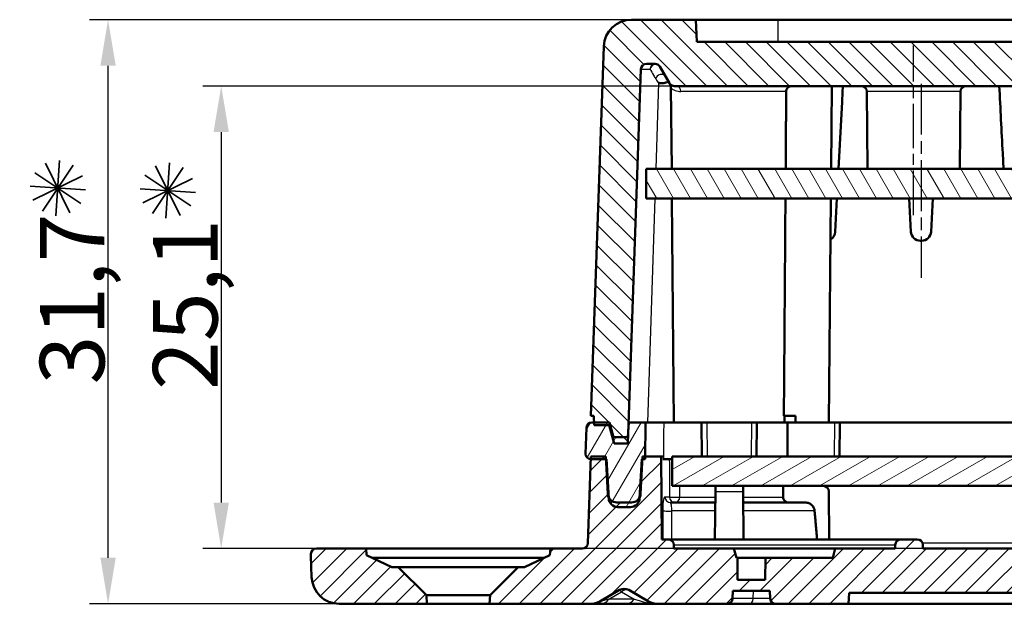
# Model space of a CAD drawing. Units: millimetres. Extents: x -330 to 840, y 1 to 593.
# Drawn here: x 665 to 718, y 473 to 505 of the extents above; entities that cross this region are included whole.
import ezdxf

# ---------------------------------------------------------------- set-up
doc = ezdxf.new("R2010")
doc.units = ezdxf.units.MM
doc.linetypes.add('CHAIN', pattern=[0.3543, 0.2362, -0.0295, 0.0591, -0.0295])
doc.linetypes.add('DASH_DOT', pattern=[0.37, 0.24, -0.06, 0.01, -0.06])
doc.layers.get('0').update_dxf_attribs({"lineweight": 25})
for name, color, linetype, lineweight in [('Bemaßung (ISO)', 1, 'Continuous', 25), ('Mittellinie (ISO)', 1, 'DASH_DOT', 25), ('Schraffur (ISO)', 1, 'Continuous', 18), ('Sichtbar (ISO)', 7, 'Continuous', 50), ('Sichtbar schmal (ISO)', 1, 'Continuous', 25)]:
    doc.layers.add(name, color=color, linetype=linetype, lineweight=lineweight)
doc.styles.add('3_5', font='isocpeur.ttf', dxfattribs={"width": 1.1})
doc.dimstyles.new('18-Bopla 3_5', dxfattribs={"dimtxt": 3.5, "dimasz": 2.5, "dimexe": 1, "dimexo": 0, "dimgap": 0.2, "dimtad": 1, "dimdec": 6, "dimrnd": 1e-08, "dimtxsty": '3_5', "dimcen": 0.09, "dimdle": 7, "dimclrd": 1, "dimclre": 1, "dimclrt": 5, "dimadec": 6, "dimazin": 2, "dimtfac": 0.714286, "dimtdec": 3, "dimtmove": 0, "dimatfit": 3, "dimfxl": 1, "dimtolj": 1, "dimlwd": 25, "dimlwe": 25, "dimarcsym": 0})

# ---------------------------------------------------------------- blocks, each defined once
blk = doc.blocks.new('*D72')
at = {"layer": 'Bemaßung (ISO)', "color": 1, "linetype": 'Continuous', "lineweight": 25}
for p, q in [((700.391, 501.192), (674.825, 501.192)), ((675.825, 498.692), (675.825, 478.592)), ((713.878, 476.092), (674.825, 476.092))]:
    blk.add_line(p, q, dxfattribs=at)
at = {"layer": 'Bemaßung (ISO)', "color": 1, "linetype": 'Continuous'}
for points in [[(675.408, 498.692), (676.242, 498.692), (675.825, 501.192)], [(675.408, 478.592), (676.242, 478.592), (675.825, 476.092)]]:
    blk.add_solid(points, dxfattribs=at)
at = {"layer": 'Defpoints', "color": 0, "linetype": 'Continuous'}
for p in [(700.391, 501.192), (675.825, 476.092), (713.878, 476.092)]:
    blk.add_point(p, dxfattribs=at)
at = {"layer": 'Bemaßung (ISO)', "color": 5, "linetype": 'Continuous', "lineweight": 25, "insert": (675.625, 484.696), "char_height": 3.5, "attachment_point": 7, "rotation": 90, "style": '3_5'}
blk.add_mtext('\\A1;25,1', dxfattribs=at)
blk = doc.blocks.new('*D73')
at = {"layer": 'Bemaßung (ISO)', "color": 1, "linetype": 'Continuous', "lineweight": 25}
for p, q in [((698.078, 504.792), (668.69, 504.792)), ((669.69, 475.592), (669.69, 502.292)), ((690.378, 473.092), (668.69, 473.092))]:
    blk.add_line(p, q, dxfattribs=at)
at = {"layer": 'Bemaßung (ISO)', "color": 1, "linetype": 'Continuous'}
for points in [[(669.273, 502.292), (670.107, 502.292), (669.69, 504.792)], [(669.273, 475.592), (670.107, 475.592), (669.69, 473.092)]]:
    blk.add_solid(points, dxfattribs=at)
at = {"layer": 'Defpoints', "color": 0, "linetype": 'Continuous'}
for p in [(669.69, 504.792), (698.078, 504.792), (690.378, 473.092)]:
    blk.add_point(p, dxfattribs=at)
at = {"layer": 'Bemaßung (ISO)', "color": 5, "linetype": 'Continuous', "lineweight": 25, "insert": (669.49, 484.996), "char_height": 3.5, "attachment_point": 7, "rotation": 90, "style": '3_5'}
blk.add_mtext('\\A1;31,7', dxfattribs=at)
blk = doc.blocks.new('Sternchen')
at = {"color": 5, "linetype": 'Continuous', "lineweight": 35}
for p, q in [((-0.834, -1.247), (0.834, 1.247)), ((0.663, -1.346), (-0.663, 1.346)), ((-0.099, -1.497), (0.099, 1.497)), ((-1.346, -0.663), (1.346, 0.663)), ((-1.247, 0.834), (1.247, -0.834)), ((-1.497, 0.099), (1.497, -0.099))]:
    blk.add_line(p, q, dxfattribs=at)

msp = doc.modelspace()

# ---------------------------------------------------------------- hatches: boundary and pattern name
at = {"layer": 'Schraffur (ISO)'}
h = msp.add_hatch(dxfattribs=at)
h.set_pattern_fill('ANSI31', color=256, scale=6.35, angle=90.000210459, style=0)
h.set_pattern_definition([(135.00021, (0, 0), (-0.56126395, -0.5612681), [])])
edge = h.paths.add_edge_path()
edge.add_line((696.02829838, 483.29219424), (696.05450227, 482.79219424))
edge.add_line((696.05450227, 482.79219424), (696.86034919, 482.79219424))
edge.add_line((696.86034919, 482.79219424), (697.12829838, 481.79219424))
edge.add_line((697.12829838, 481.79219424), (697.87829838, 481.79219424))
edge.add_line((697.87829838, 481.79219424), (698.58755562, 502.10266409))
edge.add_ellipse((698.88737286, 502.09219424), major_axis=(0.01046985, 0.29981725), ratio=1, start_angle=2, end_angle=90, ccw=False)
edge.add_line((698.88737286, 502.39219424), (699.35747211, 502.39219424))
edge.add_ellipse((699.35747211, 502.10219424), major_axis=(0.29, 0), ratio=1, start_angle=30, end_angle=90, ccw=False)
edge.add_line((699.60861948, 502.24719424), (700.13112147, 501.34219424))
edge.add_ellipse((700.39092909, 501.49219424), major_axis=(0.15, -0.25980762), ratio=1, start_angle=270, end_angle=330)
edge.add_line((700.39092909, 501.19219424), (776.36566767, 501.19219424))
edge.add_ellipse((776.36566767, 501.49219424), major_axis=(0.3, 0), ratio=1, start_angle=270, end_angle=330)
edge.add_line((776.62547529, 501.34219424), (777.14797728, 502.24719424))
edge.add_ellipse((777.39912465, 502.10219424), major_axis=(0.145, 0.25114737), ratio=1, start_angle=30, end_angle=90, ccw=False)
edge.add_line((777.39912465, 502.39219424), (777.8692239, 502.39219424))
edge.add_ellipse((777.8692239, 502.09219424), major_axis=(0.3, 0), ratio=1, start_angle=2, end_angle=90, ccw=False)
edge.add_line((778.16904114, 502.10266409), (778.87829838, 481.79219424))
edge.add_line((778.87829838, 481.79219424), (779.62829838, 481.79219424))
edge.add_line((779.62829838, 481.79219424), (779.89624757, 482.79219424))
edge.add_line((779.89624757, 482.79219424), (780.70209449, 482.79219424))
edge.add_line((780.70209449, 482.79219424), (780.72829838, 483.29219424))
edge.add_line((780.72829838, 483.29219424), (780.87829838, 483.29219424))
edge.add_line((780.87829838, 483.29219424), (780.17805491, 503.34454349))
edge.add_ellipse((778.67896867, 503.29219424), major_axis=(-0.05234925, 1.49908624), ratio=1, start_angle=270, end_angle=358)
edge.add_line((778.67896867, 504.79219424), (775.19118771, 504.79219424))
edge.add_line((775.19118771, 504.79219424), (775.12829838, 503.59219424))
edge.add_line((775.12829838, 503.59219424), (701.62829838, 503.59219424))
edge.add_line((701.62829838, 503.59219424), (701.56540904, 504.79219424))
edge.add_line((701.56540904, 504.79219424), (698.07762809, 504.79219424))
edge.add_ellipse((698.07762809, 503.29219424), major_axis=(-1.5, 0), ratio=1, start_angle=270, end_angle=358)
edge.add_line((696.57854185, 503.34454349), (695.87829838, 483.29219424))
edge.add_line((695.87829838, 483.29219424), (696.02829838, 483.29219424))
h = msp.add_hatch(dxfattribs=at)
h.set_pattern_fill('ANSI31', color=256, scale=6.35, angle=75.000175383, style=0)
h.set_pattern_definition([(120.00018, (0, 0), (-0.68740645, -0.3968771), [])])
h.paths.add_polyline_path([(698.87829838, 495.09219424), (777.87829838, 495.09219424), (777.87829838, 496.69219424), (698.87829838, 496.69219424)])
h = msp.add_hatch(dxfattribs=at)
h.set_pattern_fill('ANSI31', color=256, scale=6.35, angle=14.999977781, style=0)
h.set_pattern_definition([(59.99998, (0, 0), (-0.6874075, 0.3968753), [])])
edge = h.paths.add_edge_path()
edge.add_ellipse((698.01755587, 478.84219424), major_axis=(0.5, 0), ratio=1, start_angle=270, end_angle=357)
edge.add_line((698.51687064, 478.81602627), (698.62829838, 480.94219424))
edge.add_line((698.62829838, 480.94219424), (698.81084464, 480.94219424))
edge.add_line((698.81084464, 480.94219424), (698.82829838, 482.94219424))
edge.add_line((698.82829838, 482.94219424), (697.92829838, 482.94219424))
edge.add_line((697.92829838, 482.94219424), (697.88637216, 482.14219424))
edge.add_line((697.88637216, 482.14219424), (697.09265773, 482.14219424))
edge.add_line((697.09265773, 482.14219424), (696.87829838, 482.94219424))
edge.add_line((696.87829838, 482.94219424), (695.92737032, 482.94219424))
edge.add_ellipse((695.92737032, 482.64219424), major_axis=(-0.3, 0), ratio=1, start_angle=270, end_angle=358)
edge.add_line((695.62755307, 482.65266409), (695.57829838, 481.24219424))
edge.add_line((695.57829838, 481.24219424), (695.57866399, 481.23172439))
edge.add_ellipse((695.87848124, 481.24219424), major_axis=(0.01046985, -0.29981725), ratio=1, start_angle=270, end_angle=358)
edge.add_line((695.87848124, 480.94219424), (696.72829838, 480.94219424))
edge.add_line((696.72829838, 480.94219424), (696.83972612, 478.81602627))
edge.add_ellipse((697.33904089, 478.84219424), major_axis=(0.02616798, -0.49931477), ratio=1, start_angle=270, end_angle=357)
edge.add_line((697.33904089, 478.34219424), (698.01755587, 478.34219424))
edge = h.paths.add_edge_path()
edge.add_ellipse((778.73904089, 478.84219424), major_axis=(0.02616798, -0.49931477), ratio=1, start_angle=270, end_angle=357)
edge.add_line((778.73904089, 478.34219424), (779.41755587, 478.34219424))
edge.add_ellipse((779.41755587, 478.84219424), major_axis=(0.5, 0), ratio=1, start_angle=270, end_angle=357)
edge.add_line((779.91687064, 478.81602627), (780.02829838, 480.94219424))
edge.add_line((780.02829838, 480.94219424), (780.87811552, 480.94219424))
edge.add_ellipse((780.87811552, 481.24219424), major_axis=(0.3, 0), ratio=1, start_angle=270, end_angle=358)
edge.add_line((781.17793276, 481.23172439), (781.17829838, 481.24219424))
edge.add_line((781.17829838, 481.24219424), (781.12904369, 482.65266409))
edge.add_ellipse((780.82922644, 482.64219424), major_axis=(-0.01046985, 0.29981725), ratio=1, start_angle=270, end_angle=358)
edge.add_line((780.82922644, 482.94219424), (779.87829838, 482.94219424))
edge.add_line((779.87829838, 482.94219424), (779.66393903, 482.14219424))
edge.add_line((779.66393903, 482.14219424), (778.8702246, 482.14219424))
edge.add_line((778.8702246, 482.14219424), (778.82829838, 482.94219424))
edge.add_line((778.82829838, 482.94219424), (777.92829838, 482.94219424))
edge.add_line((777.92829838, 482.94219424), (777.94575212, 480.94219424))
edge.add_line((777.94575212, 480.94219424), (778.12829838, 480.94219424))
edge.add_line((778.12829838, 480.94219424), (778.23972612, 478.81602627))
h = msp.add_hatch(dxfattribs=at)
h.set_pattern_fill('ANSI31', color=256, scale=6.35, style=0)
h.set_pattern_definition([(45, (0, 0), (-0.561266, 0.561266), [])])
edge = h.paths.add_edge_path()
edge.add_line((683.67829838, 476.09219424), (680.99340116, 476.09219424))
edge.add_ellipse((680.99340116, 475.79219424), major_axis=(-0.3, 0), ratio=1, start_angle=270, end_angle=358)
edge.add_line((680.69358392, 475.80266409), (680.68972622, 475.69219424))
edge.add_line((680.68972622, 475.69219424), (680.72996715, 474.539845))
edge.add_ellipse((682.22905339, 474.59219424), major_axis=(0.05234925, -1.49908624), ratio=1, start_angle=270, end_angle=358)
edge.add_line((682.22905339, 473.09219424), (686.97829838, 473.09219424))
edge.add_line((686.97829838, 473.09219424), (686.95341056, 473.56708206))
edge.add_line((686.95341056, 473.56708206), (685.42829838, 475.09219424))
edge.add_line((685.42829838, 475.09219424), (685.07829838, 475.09219424))
edge.add_line((685.07829838, 475.09219424), (683.70996359, 475.73025924))
edge.add_line((683.70996359, 475.73025924), (683.67829838, 476.09219424))
edge = h.paths.add_edge_path()
edge.add_line((795.76319559, 476.09219424), (793.07829838, 476.09219424))
edge.add_line((793.07829838, 476.09219424), (793.04663317, 475.73025924))
edge.add_line((793.04663317, 475.73025924), (791.67829838, 475.09219424))
edge.add_line((791.67829838, 475.09219424), (791.32829838, 475.09219424))
edge.add_line((791.32829838, 475.09219424), (789.8031862, 473.56708206))
edge.add_line((789.8031862, 473.56708206), (789.77829838, 473.09219424))
edge.add_line((789.77829838, 473.09219424), (794.52754337, 473.09219424))
edge.add_ellipse((794.52754337, 474.59219424), major_axis=(1.5, 0), ratio=1, start_angle=270, end_angle=358)
edge.add_line((796.02662961, 474.539845), (796.06687053, 475.69219424))
edge.add_line((796.06687053, 475.69219424), (796.06301284, 475.80266409))
edge.add_ellipse((795.76319559, 475.79219424), major_axis=(-0.01046985, 0.29981725), ratio=1, start_angle=270, end_angle=358)
edge = h.paths.add_edge_path()
edge.add_ellipse((698.07279665, 479.09219424), major_axis=(-0.02616798, -0.49931477), ratio=1, start_angle=3, end_angle=90)
edge.add_line((698.57211142, 479.06602627), (698.67829838, 481.09219424))
edge.add_line((698.67829838, 481.09219424), (699.67829838, 481.09219424))
edge.add_line((699.67829838, 481.09219424), (699.71756928, 476.59219424))
edge.add_line((699.71756928, 476.59219424), (700.07654158, 476.59219424))
edge.add_ellipse((700.07654158, 476.29219424), major_axis=(-0.00261796, 0.29998858), ratio=1, start_angle=270, end_angle=359.5, ccw=False)
edge.add_line((700.37653016, 476.2948122), (700.37829838, 476.09219424))
edge.add_line((700.37829838, 476.09219424), (703.62829838, 476.09219424))
edge.add_line((703.62829838, 476.09219424), (703.76227298, 475.59219424))
edge.add_line((703.76227298, 475.59219424), (703.81782614, 475.59219424))
edge.add_line((703.81782614, 475.59219424), (703.82829838, 474.39219424))
edge.add_line((703.82829838, 474.39219424), (705.32829838, 474.39219424))
edge.add_line((705.32829838, 474.39219424), (705.33877062, 475.59219424))
edge.add_line((705.33877062, 475.59219424), (708.99432378, 475.59219424))
edge.add_line((708.99432378, 475.59219424), (709.12829838, 476.09219424))
edge.add_line((709.12829838, 476.09219424), (712.37829838, 476.09219424))
edge.add_line((712.37829838, 476.09219424), (712.3800666, 476.2948122))
edge.add_ellipse((712.68005518, 476.29219424), major_axis=(-0.3, 0), ratio=1, start_angle=270, end_angle=359.5, ccw=False)
edge.add_line((712.68005518, 476.59219424), (713.57654158, 476.59219424))
edge.add_ellipse((713.57654158, 476.29219424), major_axis=(-0.00261796, 0.29998858), ratio=1, start_angle=270, end_angle=359.5, ccw=False)
edge.add_line((713.87653016, 476.2948122), (713.87829838, 476.09219424))
edge.add_line((713.87829838, 476.09219424), (759.30067965, 476.09219424))
edge.add_spline(control_points=[(759.30067965, 476.09219424), (759.31286909, 476.19303968), (759.32495189, 476.29219424)], knot_values=[0, 0, 0, 0.0201467476, 0.0201467476, 0.0201467476], weights=[1, 1.0000185731, 1], degree=2, periodic=0)
edge.add_line((759.32495189, 476.29219424), (759.45668993, 476.29219424))
edge.add_line((759.45668993, 476.29219424), (759.48143546, 476.09219424))
edge.add_line((759.48143546, 476.09219424), (759.76427818, 476.09219424))
edge.add_line((759.76427818, 476.09219424), (759.78902371, 476.29219424))
edge.add_line((759.78902371, 476.29219424), (759.92338041, 476.29219424))
edge.add_line((759.92338041, 476.29219424), (759.94812594, 476.09219424))
edge.add_line((759.94812594, 476.09219424), (760.23096865, 476.09219424))
edge.add_line((760.23096865, 476.09219424), (760.25571418, 476.29219424))
edge.add_line((760.25571418, 476.29219424), (760.39007088, 476.29219424))
edge.add_line((760.39007088, 476.29219424), (760.41481642, 476.09219424))
edge.add_line((760.41481642, 476.09219424), (760.69765913, 476.09219424))
edge.add_line((760.69765913, 476.09219424), (760.72240466, 476.29219424))
edge.add_line((760.72240466, 476.29219424), (760.73080065, 476.29219424))
edge.add_line((760.73080065, 476.29219424), (760.74829838, 476.09219424))
edge.add_line((760.74829838, 476.09219424), (761.92523344, 476.09219424))
edge.add_line((761.92523344, 476.09219424), (761.94801524, 476.29219424))
edge.add_line((761.94801524, 476.29219424), (767.21080065, 476.29219424))
edge.add_line((767.21080065, 476.29219424), (767.22829838, 476.09219424))
edge.add_line((767.22829838, 476.09219424), (776.73727068, 476.09219424))
edge.add_ellipse((776.73727068, 476.39219424), major_axis=(-0.00261796, -0.29998858), ratio=1, start_angle=0.5, end_angle=90)
edge.add_line((777.03725925, 476.38957628), (777.07829838, 481.09219424))
edge.add_line((777.07829838, 481.09219424), (778.07829838, 481.09219424))
edge.add_line((778.07829838, 481.09219424), (778.18448534, 479.06602627))
edge.add_ellipse((778.68380011, 479.09219424), major_axis=(-0.5, 0), ratio=1, start_angle=3, end_angle=90)
edge.add_line((778.68380011, 478.59219424), (779.47279665, 478.59219424))
edge.add_ellipse((779.47279665, 479.09219424), major_axis=(-0.02616798, -0.49931477), ratio=1, start_angle=3, end_angle=90)
edge.add_line((779.97211142, 479.06602627), (780.07829838, 481.09219424))
edge.add_line((780.07829838, 481.09219424), (780.87829838, 481.09219424))
edge.add_line((780.87829838, 481.09219424), (781.04279161, 476.38172439))
edge.add_ellipse((781.34260886, 476.39219424), major_axis=(-0.3, 0), ratio=1, start_angle=2, end_angle=90)
edge.add_line((781.34260886, 476.09219424), (783.07829838, 476.09219424))
edge.add_line((783.07829838, 476.09219424), (783.10996359, 475.73025924))
edge.add_line((783.10996359, 475.73025924), (784.47829838, 475.09219424))
edge.add_line((784.47829838, 475.09219424), (784.82829838, 475.09219424))
edge.add_line((784.82829838, 475.09219424), (786.35341056, 473.56708206))
edge.add_line((786.35341056, 473.56708206), (786.37829838, 473.09219424))
edge.add_line((786.37829838, 473.09219424), (780.9050933, 473.09219424))
edge.add_ellipse((780.9050933, 474.09219424), major_axis=(0.8660254, -0.5), ratio=1, start_angle=270, end_angle=300, ccw=False)
edge.add_line((780.4050933, 473.22616884), (779.32829838, 473.84785668))
edge.add_ellipse((779.07829838, 473.41484397), major_axis=(0.4330127, 0.25), ratio=1, start_angle=30, end_angle=90)
edge.add_line((778.82829838, 473.84785668), (777.75150346, 473.22616884))
edge.add_ellipse((777.25150346, 474.09219424), major_axis=(1, 0), ratio=1, start_angle=270, end_angle=300, ccw=False)
edge.add_line((777.25150346, 473.09219424), (773.4996732, 473.09219424))
edge.add_ellipse((773.4996732, 473.39219424), major_axis=(0.01570079, -0.29958886), ratio=1, start_angle=270, end_angle=357, ccw=False)
edge.add_line((773.20008433, 473.37649346), (773.17829838, 473.79219424))
edge.add_line((773.17829838, 473.79219424), (771.17829838, 473.79219424))
edge.add_line((771.17829838, 473.79219424), (771.15651242, 473.37649346))
edge.add_ellipse((770.85692356, 473.39219424), major_axis=(0.3, 0), ratio=1, start_angle=270, end_angle=357, ccw=False)
edge.add_line((770.85692356, 473.09219424), (766.90974305, 473.09219424))
edge.add_line((766.90974305, 473.09219424), (766.87829838, 473.69219424))
edge.add_line((766.87829838, 473.69219424), (709.87829838, 473.69219424))
edge.add_line((709.87829838, 473.69219424), (709.84685371, 473.09219424))
edge.add_line((709.84685371, 473.09219424), (705.8996732, 473.09219424))
edge.add_ellipse((705.8996732, 473.39219424), major_axis=(0.01570079, -0.29958886), ratio=1, start_angle=270, end_angle=357, ccw=False)
edge.add_line((705.60008433, 473.37649346), (705.57829838, 473.79219424))
edge.add_line((705.57829838, 473.79219424), (703.57829838, 473.79219424))
edge.add_line((703.57829838, 473.79219424), (703.55651242, 473.37649346))
edge.add_ellipse((703.25692356, 473.39219424), major_axis=(0.3, 0), ratio=1, start_angle=270, end_angle=357, ccw=False)
edge.add_line((703.25692356, 473.09219424), (699.5050933, 473.09219424))
edge.add_ellipse((699.5050933, 474.09219424), major_axis=(0.8660254, -0.5), ratio=1, start_angle=270, end_angle=300, ccw=False)
edge.add_line((699.0050933, 473.22616884), (697.92829838, 473.84785668))
edge.add_ellipse((697.67829838, 473.41484397), major_axis=(0.4330127, 0.25), ratio=1, start_angle=30, end_angle=90)
edge.add_line((697.42829838, 473.84785668), (696.35150346, 473.22616884))
edge.add_ellipse((695.85150346, 474.09219424), major_axis=(1, 0), ratio=1, start_angle=270, end_angle=300, ccw=False)
edge.add_line((695.85150346, 473.09219424), (690.37829838, 473.09219424))
edge.add_line((690.37829838, 473.09219424), (690.4031862, 473.56708206))
edge.add_line((690.4031862, 473.56708206), (691.92829838, 475.09219424))
edge.add_line((691.92829838, 475.09219424), (692.27829838, 475.09219424))
edge.add_line((692.27829838, 475.09219424), (693.64663317, 475.73025924))
edge.add_line((693.64663317, 475.73025924), (693.67829838, 476.09219424))
edge.add_line((693.67829838, 476.09219424), (695.4139879, 476.09219424))
edge.add_ellipse((695.4139879, 476.39219424), major_axis=(-0.01046985, -0.29981725), ratio=1, start_angle=2, end_angle=90)
edge.add_line((695.71380515, 476.38172439), (695.87829838, 481.09219424))
edge.add_line((695.87829838, 481.09219424), (696.67829838, 481.09219424))
edge.add_line((696.67829838, 481.09219424), (696.78448534, 479.06602627))
edge.add_ellipse((697.28380011, 479.09219424), major_axis=(-0.5, 0), ratio=1, start_angle=3, end_angle=90)
edge.add_line((697.28380011, 478.59219424), (698.07279665, 478.59219424))
h = msp.add_hatch(dxfattribs=at)
h.set_pattern_fill('ANSI31', color=256, scale=6.35, angle=-14.999977781, style=0)
h.set_pattern_definition([(30.00002, (0, 0), (-0.3968753, 0.6874075), [])])
h.paths.add_polyline_path([(776.47829838, 479.49219424), (776.47829838, 481.09219424), (700.27829838, 481.09219424), (700.27829838, 479.49219424)])

# ---------------------------------------------------------------- linework, layer by layer
at = {"layer": 'Mittellinie (ISO)', "linetype": 'CHAIN', "ltscale": 10.225917}
msp.add_line((713.37829838, 494.19219424), (713.37829838, 503.3948122), dxfattribs=at)
at = {"layer": 'Mittellinie (ISO)', "linetype": 'CHAIN', "ltscale": 11.702215}
msp.add_line((713.77829838, 501.31719906), (713.77829838, 490.78602828), dxfattribs=at)
at = {"layer": 'Sichtbar (ISO)'}
for p, q in [((701.56540904, 504.79219424), (698.07762809, 504.79219424)), ((701.62829838, 503.59219424), (701.56540904, 504.79219424)), ((701.56540904, 504.79219424), (706.02829838, 504.79219424)), ((706.02829838, 504.79219424), (770.72829838, 504.79219424)), ((775.12829838, 503.59219424), (701.62829838, 503.59219424)), ((696.57854185, 503.34454349), (695.87829838, 483.29219424)), ((697.87829838, 481.79219424), (698.58755562, 502.10266409)), ((698.88737286, 502.39219424), (699.35747211, 502.39219424)), ((699.60861948, 502.24719424), (700.13112147, 501.34219424)), ((700.25699492, 496.69219424), (700.21848839, 501.1046055)), ((700.39092909, 501.19219424), (776.36566767, 501.19219424)), ((708.93887275, 501.19219424), (708.89960184, 496.69219424)), ((710.87829838, 496.69219424), (710.84162269, 500.8948122)), ((715.87829838, 496.69219424), (715.91497407, 500.8948122)), ((709.49468531, 500.33459131), (709.30379537, 496.69219424)), ((718.25280139, 496.69219424), (718.20825796, 497.54213355)), ((777.87829838, 496.69219424), (698.87829838, 496.69219424)), ((698.87829838, 496.69219424), (698.87829838, 495.09219424)), ((698.87829838, 495.09219424), (777.87829838, 495.09219424)), ((700.37698935, 482.94219424), (700.27095791, 495.09219424)), ((708.88563885, 495.09219424), (708.77960741, 482.94219424)), ((709.21994292, 495.09219424), (709.12528577, 493.28602828)), ((713.23131099, 493.28602828), (713.13665384, 495.09219424)), ((714.41994292, 495.09219424), (714.32528577, 493.28602828)), ((713.80489328, 492.79219424), (713.75170348, 492.79219424)), ((695.87829838, 483.29219424), (696.02829838, 483.29219424)), ((696.02829838, 483.29219424), (696.05450227, 482.79219424)), ((706.97393495, 483.29219424), (706.34002375, 483.29219424)), ((706.37960741, 482.94219424), (706.38266181, 483.29219424)), ((706.97393495, 483.29219424), (706.97698935, 482.94219424)), ((696.87829838, 482.94219424), (695.92737032, 482.94219424)), ((696.05450227, 482.79219424), (696.86034919, 482.79219424)), ((696.86034919, 482.79219424), (697.12829838, 481.79219424)), ((697.09265773, 482.14219424), (696.87829838, 482.94219424)), ((697.92829838, 482.94219424), (697.88637216, 482.14219424)), ((698.82829838, 482.94219424), (697.92829838, 482.94219424)), ((698.81084464, 480.94219424), (698.82829838, 482.94219424)), ((698.82829838, 482.94219424), (698.84233151, 482.94219424)), ((699.84144809, 482.94219424), (698.84233151, 482.94219424)), ((701.87829838, 482.94219424), (699.84144809, 482.94219424)), ((701.87829838, 482.94219424), (702.17828696, 482.94219424)), ((701.87829838, 482.94219424), (701.89444309, 481.09219424)), ((704.5783098, 482.94219424), (702.17828696, 482.94219424)), ((704.5783098, 482.94219424), (704.87829838, 482.94219424)), ((704.86215367, 481.09219424), (704.87829838, 482.94219424)), ((704.87829838, 482.94219424), (706.54057604, 482.94219424)), ((709.0783098, 482.94219424), (706.54057604, 482.94219424)), ((709.0783098, 482.94219424), (709.37829838, 482.94219424)), ((709.36215367, 481.09219424), (709.37829838, 482.94219424)), ((709.37829838, 482.94219424), (767.37829838, 482.94219424)), ((695.62755307, 482.65266409), (695.57829838, 481.24219424)), ((697.88637216, 482.14219424), (697.09265773, 482.14219424)), ((697.12829838, 481.79219424), (697.87829838, 481.79219424)), ((695.57829838, 481.24219424), (695.57866399, 481.23172439)), ((695.87829838, 481.09219424), (695.71380515, 476.38172439)), ((696.67829838, 481.09219424), (695.87829838, 481.09219424)), ((695.87848124, 480.94219424), (696.72829838, 480.94219424)), ((696.78448534, 479.06602627), (696.67829838, 481.09219424)), ((696.72829838, 480.94219424), (696.83972612, 478.81602627)), ((698.51687064, 478.81602627), (698.62829838, 480.94219424)), ((698.67829838, 481.09219424), (698.57211142, 479.06602627)), ((698.62829838, 480.94219424), (698.81084464, 480.94219424)), ((699.67829838, 481.09219424), (698.67829838, 481.09219424)), ((699.71756928, 476.59219424), (699.67829838, 481.09219424)), ((699.67829838, 481.09219424), (699.76710062, 481.09219424)), ((699.76857109, 480.94219424), (699.82470671, 480.94219424)), ((700.27829838, 480.94219424), (699.82470671, 480.94219424)), ((776.47829838, 481.09219424), (700.27829838, 481.09219424)), ((700.27829838, 481.09219424), (700.27829838, 479.49219424)), ((700.27829838, 479.49219424), (776.47829838, 479.49219424)), ((702.60299046, 476.59219424), (702.62570317, 479.1948122)), ((702.62570317, 479.1948122), (702.62829838, 479.49219424)), ((704.12829838, 479.49219424), (704.13089359, 479.1948122)), ((704.1536063, 476.59219424), (704.13089359, 479.1948122)), ((708.8036063, 476.59219424), (708.78089359, 479.1948122)), ((698.07279665, 478.59219424), (697.28380011, 478.59219424)), ((700.18906394, 478.59219424), (702.6204442, 478.59219424)), ((704.13615256, 478.59219424), (707.50105933, 478.59219424)), ((697.33904089, 478.34219424), (698.01755587, 478.34219424)), ((700.07654158, 476.59219424), (699.71756928, 476.59219424)), ((712.68005518, 476.59219424), (700.07654158, 476.59219424)), ((713.57654158, 476.59219424), (712.68005518, 476.59219424)), ((680.69358392, 475.80266409), (680.68972622, 475.69219424)), ((683.67829838, 476.09219424), (680.99340116, 476.09219424)), ((683.70996359, 475.73025924), (683.67829838, 476.09219424)), ((683.67829838, 476.09219424), (693.67829838, 476.09219424)), ((693.67829838, 476.09219424), (693.64663317, 475.73025924)), ((695.4139879, 476.09219424), (693.67829838, 476.09219424)), ((700.37829838, 476.09219424), (700.37653016, 476.2948122)), ((703.62829838, 476.09219424), (700.37829838, 476.09219424)), ((703.76227298, 475.59219424), (703.62829838, 476.09219424)), ((703.62829838, 476.09219424), (709.12829838, 476.09219424)), ((709.12829838, 476.09219424), (708.99432378, 475.59219424)), ((712.37829838, 476.09219424), (709.12829838, 476.09219424)), ((712.3800666, 476.2948122), (712.37829838, 476.09219424)), ((713.87829838, 476.09219424), (713.87653016, 476.2948122)), ((759.30067965, 476.09219424), (713.87829838, 476.09219424)), ((680.68972622, 475.69219424), (680.72996715, 474.539845)), ((685.07829838, 475.09219424), (683.70996359, 475.73025924)), ((693.35055184, 475.59219424), (684.00604492, 475.59219424)), ((693.64663317, 475.73025924), (692.27829838, 475.09219424)), ((703.81782614, 475.59219424), (703.76227298, 475.59219424)), ((703.82829838, 474.39219424), (703.81782614, 475.59219424)), ((705.33877062, 475.59219424), (703.81782614, 475.59219424)), ((705.33877062, 475.59219424), (705.32829838, 474.39219424)), ((708.99432378, 475.59219424), (705.33877062, 475.59219424)), ((685.42829838, 475.09219424), (685.07829838, 475.09219424)), ((686.95341056, 473.56708206), (685.42829838, 475.09219424)), ((685.42829838, 475.09219424), (691.92829838, 475.09219424)), ((691.92829838, 475.09219424), (690.4031862, 473.56708206)), ((692.27829838, 475.09219424), (691.92829838, 475.09219424)), ((705.32829838, 474.39219424), (703.82829838, 474.39219424)), ((696.35150346, 473.22616884), (697.42829838, 473.84785668)), ((697.92829838, 473.84785668), (699.0050933, 473.22616884)), ((703.55651242, 473.37649346), (703.57829838, 473.79219424)), ((703.57829838, 473.79219424), (705.57829838, 473.79219424)), ((705.57829838, 473.79219424), (705.60008433, 473.37649346)), ((709.84685371, 473.09219424), (709.87829838, 473.69219424)), ((709.87829838, 473.69219424), (766.87829838, 473.69219424)), ((686.97829838, 473.09219424), (686.95341056, 473.56708206)), ((690.4031862, 473.56708206), (686.95341056, 473.56708206)), ((690.4031862, 473.56708206), (690.37829838, 473.09219424)), ((682.22905339, 473.09219424), (686.97829838, 473.09219424)), ((690.37829838, 473.09219424), (686.97829838, 473.09219424)), ((690.37829838, 473.09219424), (695.85150346, 473.09219424)), ((695.85150346, 473.09219424), (696.41529691, 473.09219424)), ((696.41529691, 473.09219424), (697.79367076, 473.09219424)), ((697.79367076, 473.09219424), (699.5050933, 473.09219424)), ((699.5050933, 473.09219424), (703.25692356, 473.09219424)), ((703.25692356, 473.09219424), (704.4394513, 473.09219424)), ((704.4394513, 473.09219424), (705.8996732, 473.09219424)), ((705.8996732, 473.09219424), (709.84685371, 473.09219424)), ((766.90974305, 473.09219424), (709.84685371, 473.09219424))]:
    msp.add_line(p, q, dxfattribs=at)
for centre, radius, start, end in [((698.07762809, 503.29219424), 1.5, 90, 178), ((698.88737286, 502.09219424), 0.3, 90, 178), ((699.35747211, 502.10219424), 0.29, 30, 90), ((700.39092909, 501.49219424), 0.3, 210, 270), ((710.54163411, 500.89219424), 0.3, 0.5, 90), ((716.21496265, 500.89219424), 0.3, 90, 179.5), ((708.60489328, 493.31330089), 0.52110665, 300.093158313, 357), ((713.75170348, 493.31330089), 0.52110665, 183, 270), ((713.80489328, 493.31330089), 0.52110665, 270, 357), ((695.92737032, 482.64219424), 0.3, 90, 178), ((695.87848124, 481.24219424), 0.3, 182, 270), ((697.28380011, 479.09219424), 0.5, 183, 270), ((698.07279665, 479.09219424), 0.5, 270, 357), ((708.48090502, 479.19219424), 0.3, 0.5, 90), ((697.33904089, 478.84219424), 0.5, 183, 270), ((698.01755587, 478.84219424), 0.5, 270, 357), ((695.4139879, 476.39219424), 0.3, 270, 358), ((700.07654158, 476.29219424), 0.3, 0.5, 90), ((712.68005518, 476.29219424), 0.3, 90, 179.5), ((713.57654158, 476.29219424), 0.3, 0.5, 90), ((680.99340116, 475.79219424), 0.3, 90, 178), ((682.22905339, 474.59219424), 1.5, 182, 270), ((697.67829838, 473.41484397), 0.5, 60, 120), ((695.85150346, 474.09219424), 1, 270, 300), ((699.5050933, 474.09219424), 1, 240, 270), ((703.25692356, 473.39219424), 0.3, 270, 357), ((705.8996732, 473.39219424), 0.3, 183, 270)]:
    msp.add_arc(centre, radius, start, end, dxfattribs=at)
msp.add_ellipse((719.35983616, 497.54213355), major_axis=(-1.72798112, 32.93163614), ratio=0.0348727952, start_param=1.4579009612, end_param=1.5689664917, dxfattribs=at)
for points, knots in [([(700.0759341, 501.43757777), (699.98660773, 501.39749277), (699.90314467, 501.36873281), (699.77221163, 501.34282458), (699.72313668, 501.33855829), (699.63227475, 501.34204638), (699.59072084, 501.34972403), (699.55182288, 501.36340523), (699.55068765, 501.36381082), (699.54955595, 501.36422148)], [0.125382318153, 0.125382318153, 0.125382318153, 0.125382318153, 0.15973706599, 0.15973706599, 0.182763186303, 0.182763186303, 0.205665851716, 0.205665851716, 0.206356552487, 0.206356552487, 0.206356552487, 0.206356552487]), ([(700.21848839, 501.1046055), (700.21845502, 501.10842909), (700.21834896, 501.11216853), (700.21792127, 501.12115675), (700.21743689, 501.12739471), (700.21618475, 501.14012362), (700.21553195, 501.14584057), (700.21396655, 501.15773043), (700.21301307, 501.16359728), (700.21101548, 501.17410619), (700.2098817, 501.17908047), (700.20650052, 501.19235007), (700.2039427, 501.20021365), (700.19814924, 501.21636328), (700.19507106, 501.22369978), (700.18758729, 501.24095874), (700.18430267, 501.24754635), (700.17068704, 501.2742844), (700.15150656, 501.30625451), (700.14330063, 501.3216558), (700.14182799, 501.32443618), (700.14053078, 501.32687534), (700.14022952, 501.32743982), (700.14022952, 501.32743982)], [0, 0, 0, 0, 0.001470383896, 0.001470383896, 0.003705486981, 0.003705486981, 0.005610436161, 0.005610436161, 0.008143170431, 0.008143170431, 0.010878937503, 0.010878937503, 0.016608951437, 0.016608951437, 0.024255942923, 0.024255942923, 0.040089152867, 0.040089152867, 0.081457709371, 0.081457709371, 0.092983339809, 0.092983339809, 0.09800768721, 0.09800768721, 0.09800768721, 0.09800768721]), ([(700.39092909, 501.19219424), (700.38859064, 501.19219424), (700.3862485, 501.19222167), (700.38158926, 501.19233065), (700.37926699, 501.19241214), (700.37434265, 501.19264161), (700.37172683, 501.19279887), (700.36719871, 501.19312735), (700.36523239, 501.19329139), (700.35736788, 501.19401439), (700.35227337, 501.19465509), (700.34457387, 501.19577548), (700.34196478, 501.19619869), (700.33819884, 501.1968442), (700.33666508, 501.19712146), (700.33494004, 501.19743955), (700.33465202, 501.19749436), (700.33465201, 501.19749437)], [0, 0, 0, 0, 0.0007025503113, 0.0007025503113, 0.0014020046185, 0.0014020046185, 0.0021982455966, 0.0021982455966, 0.0028408569849, 0.0028408569849, 0.0050398751268, 0.0050398751268, 0.0064028668807, 0.0064028668807, 0.0073600815389, 0.0073600815389, 0.008219556873, 0.008219556873, 0.008219556873, 0.008219556873]), ([(706.46697055, 500.8948122), (706.46722621, 500.93100601), (706.47589946, 500.97303284), (706.50407101, 501.04044065), (706.52908035, 501.07735306), (706.58225417, 501.12992782), (706.61995593, 501.15476054), (706.68990434, 501.18341758), (706.73461505, 501.19219424), (706.7725851, 501.19219424)], [0.08995103915, 0.08995103915, 0.08995103915, 0.08995103915, 0.100722084448, 0.100722084448, 0.111869104686, 0.111869104686, 0.123155527667, 0.123155527667, 0.134546542143, 0.134546542143, 0.134546542143, 0.134546542143]), ([(706.30153034, 478.88957628), (706.3017742, 478.85349618), (706.31046846, 478.8116122), (706.33874614, 478.74429454), (706.36392341, 478.70739324), (706.417495, 478.65471949), (706.4555561, 478.62981812), (706.5262126, 478.6010202), (706.57143584, 478.59219424), (706.60983294, 478.59219424)], [0.090325524344, 0.090325524344, 0.090325524344, 0.090325524344, 0.101062621533, 0.101062621533, 0.112230948372, 0.112230948372, 0.123601888968, 0.123601888968, 0.13512101703, 0.13512101703, 0.13512101703, 0.13512101703]), ([(707.50105933, 478.59219424), (707.56406711, 478.59219424), (707.63825915, 478.57762379), (707.75422032, 478.52996151), (707.81663646, 478.48866748), (707.90473377, 478.40117295), (707.94615758, 478.33966555), (707.98808968, 478.23887567), (708.00082221, 478.18587863), (708.00594269, 478.13577212)], [0.224164259527, 0.224164259527, 0.224164259527, 0.224164259527, 0.243066594554, 0.243066594554, 0.261776721314, 0.261776721314, 0.280316172703, 0.280316172703, 0.294527152842, 0.294527152842, 0.294527152842, 0.294527152842])]:
    msp.add_open_spline(points, degree=3, knots=knots, dxfattribs=at)
for points, degree in [([(706.43714086, 496.69219424), (706.4520557, 498.78330701), (706.46697055, 500.8948122)], 2), ([(709.49468531, 500.33459131), (709.50934678, 500.61434875), (709.52376096, 500.90262174), (709.53777447, 501.19219492)], 3), ([(706.34002375, 483.29219424), (706.38286563, 489.10806663), (706.4257075, 495.09219424)], 2), ([(706.53034869, 481.09219424), (706.53546237, 482.01569602), (706.54057604, 482.94219424)], 2), ([(706.30153034, 478.88957628), (706.29949246, 479.19109546), (706.29745458, 479.49219424)], 2)]:
    msp.add_open_spline(points, degree=degree, dxfattribs=at)
msp.add_rational_spline([(708.00594269, 478.13577212), (708.07230024, 477.37504952), (708.14058068, 476.59219424)], [23.8606976358, 23.5445972146, 23.2279267567], degree=2, dxfattribs=at)
at = {"layer": 'Sichtbar schmal (ISO)'}
for p, q in [((706.02829838, 503.59219424), (706.02829838, 504.79219424)), ((698.58755562, 502.10266409), (699.08150016, 502.10266409)), ((699.54955595, 501.36422148), (699.39571178, 496.69219424)), ((706.46697055, 500.8948122), (700.74975197, 500.8948122)), ((715.91497407, 500.8948122), (710.84162269, 500.8948122)), ((699.34302572, 495.09219424), (698.94294101, 482.94219424)), ((702.19443166, 481.09219424), (702.17828696, 482.94219424)), ((704.5783098, 482.94219424), (704.5621651, 481.09219424)), ((709.0783098, 482.94219424), (709.0621651, 481.09219424)), ((696.82662418, 479.06602627), (696.78448534, 479.06602627)), ((702.62570317, 479.1948122), (704.13089359, 479.1948122)), ((708.5577903, 479.49219424), (708.5577903, 479.48217468)), ((700.13384331, 478.88957628), (699.89269384, 478.88957628)), ((700.69259305, 478.88957628), (702.62303941, 478.88957628)), ((704.13355735, 478.88957628), (706.30153034, 478.88957628)), ((702.61646106, 478.13577212), (700.2680346, 478.13577212)), ((708.00594269, 478.13577212), (704.1401357, 478.13577212)), ((762.23089359, 476.38957628), (713.8602963, 476.38957628)), ((700.37653016, 476.2948122), (712.3800666, 476.2948122)), ((696.84482273, 473.3482337), (697.53400965, 473.74613596)), ((697.42829838, 473.84785668), (697.53400965, 473.74613596)), ((697.53400965, 473.74613596), (698.22319657, 473.3482337)), ((704.67246486, 473.37649346), (704.68940949, 473.79219424)), ((696.84482273, 473.3482337), (696.35150346, 473.22616884)), ((698.22319657, 473.3482337), (696.84482273, 473.3482337)), ((704.67246486, 473.37649346), (703.55651242, 473.37649346)), ((705.60008433, 473.37649346), (704.67246486, 473.37649346))]:
    msp.add_line(p, q, dxfattribs=at)
for centre, major_axis, ratio, start_param, end_param in [((699.36304412, 502.09254324), (0.25114737, 0.145), 0.9085085539, 0, 2.5380382252), ((699.666322, 501.56725055), (0.25114737, 0.145), 0.8571822624, 0, 2.5098410622), ((700.50005625, 500.89219424), (0, 0.3), 0.8323507779, 4.7211156266, 6.2831853072), ((700.18906394, 478.89219424), (0, -0.3), 0.9879379406, 4.7211156266, 6.2831853072), ((700.42574254, 478.89219424), (-0.29999862, -0.00091149), 0.0250093678, 0.2328207271, 2.6669827973), ((700.42574254, 478.89219424), (0, -0.3), 0.9730344874, 4.7211156266, 6.2831853072), ((700.42574254, 478.89219424), (0, -0.3), 0.8895355718, 0, 1.5620696805), ((700.06983813, 478.16191884), (-0.29999952, 0.00053439), 0.1145537586, 0.0917918793, 2.2926925587), ((697.74877256, 473.37415569), (0.25, 0.4330127), 0.8238267754, 0, 1.1268287015), ((696.41529691, 474.09219424), (0, -1), 0.6427876097, 0, 0.7318183913), ((697.79367076, 474.09219424), (0, -1), 0.6427876097, 0, 0.7318183913), ((696.5050933, 474.09219424), (2.59931004, -0.94874515), 0.0537989645, 5.4539830354, 6.5808117369), ((704.4394513, 473.39219424), (0, -0.3), 0.7777777778, 0, 1.5184364492)]:
    msp.add_ellipse(centre, major_axis=major_axis, ratio=ratio, start_param=start_param, end_param=end_param, dxfattribs=at)
for points, knots in [([(699.35747211, 502.39219424), (699.3291065, 502.39219424), (699.29822379, 502.38739471), (699.22087356, 502.3597125), (699.17623935, 502.32776666), (699.1052571, 502.23468415), (699.08237012, 502.16856972), (699.08150016, 502.10266409)], [0.0024648687911, 0.0024648687911, 0.0024648687911, 0.0024648687911, 0.0034192160671, 0.0034192160671, 0.0049461717087, 0.0049461717087, 0.0066811117294, 0.0066811117294, 0.0066811117294, 0.0066811117294]), ([(699.08150016, 502.10266409), (699.13962828, 502.00376823), (699.2031222, 501.89574223), (699.30976324, 501.71430496), (699.34920734, 501.647195), (699.39024605, 501.5773714)], [0.225643527741, 0.225643527741, 0.225643527741, 0.225643527741, 0.268022184412, 0.268022184412, 0.29132883457, 0.29132883457, 0.29132883457, 0.29132883457]), ([(700.21786787, 501.10362733), (700.21819715, 501.09891833), (700.22069082, 501.09215827), (700.22717505, 501.08268371), (700.2447454, 501.05701047), (700.29222482, 501.01870276), (700.36432591, 500.98383815), (700.4459264, 500.94438009), (700.59220109, 500.90829796), (700.67706906, 500.8987104), (700.7085631, 500.89515251), (700.72989697, 500.8948122), (700.74975197, 500.8948122)], [0.16139002465, 0.16139002465, 0.16139002465, 0.16139002465, 0.26734929979, 0.26734929979, 0.26734929979, 0.5544676629, 0.5544676629, 0.5544676629, 0.87941413877, 0.87941413877, 0.87941413877, 1, 1, 1, 1]), ([(698.84233151, 482.94219424), (698.84232539, 482.94146206), (698.84231928, 482.94072988), (698.83952267, 482.60593218), (698.83673299, 482.27186665), (698.8339441, 481.93780112), (698.83159096, 481.65593216), (698.82923839, 481.37406321), (698.82688638, 481.09219424)], [-0.30002192757, -0.30002192757, -0.30002192757, -0.30002192757, -0.29980225709, -0.29980225709, -0.1995752699, -0.1995752699, -0.1995752699, -0.11500840157, -0.11500840157, -0.11500840157, -0.11500840157]), ([(699.82470671, 480.94219424), (699.82748319, 481.27406321), (699.83026042, 481.60593217), (699.83303838, 481.93780112), (699.83583473, 482.27186665), (699.83863184, 482.60593218), (699.84143583, 482.94072988), (699.84144196, 482.94146206), (699.84144809, 482.94219424)], [0.10000730544, 0.10000730544, 0.10000730544, 0.10000730544, 0.1995752699, 0.1995752699, 0.1995752699, 0.29980225709, 0.29980225709, 0.30002192757, 0.30002192757, 0.30002192757, 0.30002192757]), ([(700.12800276, 480.94219424), (700.12829703, 480.83533735), (700.12859286, 480.72848038), (700.12960928, 480.36323944), (700.13033734, 480.10485506), (700.13107425, 479.84647017), (700.13198392, 479.5275063), (700.13290705, 479.20854166), (700.13384331, 478.88957628)], [-0.51554482519, -0.51554482519, -0.51554482519, -0.51554482519, -0.48347724916, -0.48347724916, -0.40593680648, -0.40593680648, -0.40593680648, -0.31021681227, -0.31021681227, -0.31021681227, -0.31021681227]), ([(699.89269384, 478.88957628), (699.88403656, 478.88957628), (699.87569905, 478.88632974), (699.84635548, 478.86190737), (699.82767024, 478.81969762), (699.80105174, 478.69646175), (699.79162157, 478.62639297), (699.77938131, 478.47452712), (699.7755485, 478.39912539), (699.7719537, 478.26666692), (699.771203, 478.21337968), (699.77109597, 478.15930088)], [0, 0, 0, 0, 0.01646126501, 0.01646126501, 0.06062076171, 0.06062076171, 0.09458960533, 0.09458960533, 0.12071948504, 0.12071948504, 0.13705065986, 0.13705065986, 0.13705065986, 0.13705065986]), ([(700.2680346, 478.13577212), (700.26713649, 478.16957137), (700.26567627, 478.20287589), (700.26065354, 478.28566243), (700.25635933, 478.33278852), (700.24493629, 478.42770468), (700.2373807, 478.47149766), (700.21957584, 478.54852008), (700.20920396, 478.57490117), (700.19595378, 478.59016515), (700.19244856, 478.59219424), (700.18906394, 478.59219424)], [-0.13705065986, -0.13705065986, -0.13705065986, -0.13705065986, -0.12071948504, -0.12071948504, -0.09458960533, -0.09458960533, -0.06062076171, -0.06062076171, -0.01646126501, -0.01646126501, 0, 0, 0, 0]), ([(699.77109597, 478.15930088), (699.77032172, 477.76810289), (699.76975823, 477.37688593), (699.76928032, 476.85450117), (699.76918344, 476.72334864), (699.76910948, 476.59219424)], [-0.23627454649, -0.23627454649, -0.23627454649, -0.23627454649, -0.11813727325, -0.11813727325, -0.07853497527, -0.07853497527, -0.07853497527, -0.07853497527]), ([(700.26122194, 476.59219424), (700.26167635, 476.71550551), (700.26215205, 476.8388151), (700.26422654, 477.35335717), (700.26601979, 477.74457413), (700.2680346, 478.13577212)], [0.08090316078, 0.08090316078, 0.08090316078, 0.08090316078, 0.11813727325, 0.11813727325, 0.23627454649, 0.23627454649, 0.23627454649, 0.23627454649])]:
    msp.add_open_spline(points, degree=3, knots=knots, dxfattribs=at)
for points in [[(699.39024605, 501.5773714), (699.43888101, 501.4946235), (699.49180621, 501.42223404), (699.54955595, 501.36422148)], [(700.69259305, 478.88957628), (700.69217883, 479.09044923), (700.69176957, 479.29132189), (700.69136535, 479.49219424)]]:
    msp.add_open_spline(points, degree=3, dxfattribs=at)

# ---------------------------------------------------------------- block references
for p in [(666.95953981, 495.65281021), (672.92954722, 495.52014338)]:
    msp.add_blockref('Sternchen', p)

# ---------------------------------------------------------------- dimensions: what is measured, and where the dimension line sits
at = {"layer": 'Bemaßung (ISO)', "color": 1, "linetype": 'Continuous', "lineweight": 25}
for base, p1, p2, angle, picture, middle in [((669.69008677, 504.79219424), (690.37829838, 473.09219424), (698.07762809, 504.79219424), 90, '*D73', (669.69008677, 488.94219424)), ((675.82513896, 476.09219424), (700.39092909, 501.19219424), (713.87829838, 476.09219424), 270, '*D72', (675.82513896, 488.64219424))]:
    dim = msp.add_linear_dim(base=base, p1=p1, p2=p2, angle=angle, dimstyle='18-Bopla 3_5', override={"dimgap": 0.2, "dimdec": 6, "dimtol": 0, "dimlim": 0, "dimtp": 0, "dimtm": 0, "dimtdec": 3, "dimtofl": 0, "dimatfit": 1}, dxfattribs=at)
    dim.commit()
    dim.dimension.update_dxf_attribs({"geometry": picture, "text_midpoint": middle, "dimtype": 160})

doc.saveas('drawing.dxf')
